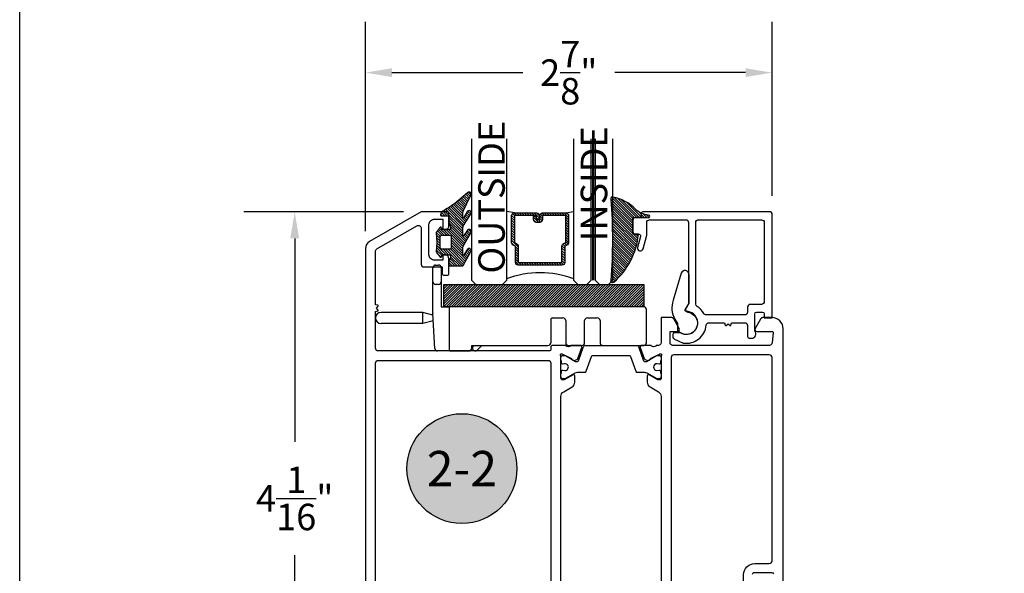
# Model space of a CAD drawing. Units: inches. Extents: x 0 to 108, y 0 to 43.
# Drawn here: x 0 to 7, y 4 to 8 of the extents above; entities that cross this region are included whole.
import ezdxf
from ezdxf.enums import TextEntityAlignment as Align

# ---------------------------------------------------------------- set-up
doc = ezdxf.new("R2010")
doc.units = ezdxf.units.IN
doc.header["$MEASUREMENT"] = 0
doc.linetypes.add('HIDDEN2', pattern=[0.1875, 0.125, -0.0625])
for name, color, linetype in [('Arcadia-Dim', 4, 'Continuous'), ('Arcadia-Hidden', 1, 'HIDDEN2'), ('Arcadia-Profile', 5, 'Continuous'), ('Arcadia-Shade', 8, 'Continuous'), ('Arcadia-Text', 3, 'Continuous')]:
    doc.layers.add(name, color=color, linetype=linetype)
doc.layers.add('Arcadia-Mview', color=6, linetype='Continuous', plot=False)
doc.styles.get("Standard").update_dxf_attribs({"font": 'ARIALN.TTF'})
doc.dimstyles.get("Standard").update_dxf_attribs({"dimtxt": 0.09375, "dimasz": 0.09375, "dimexe": 0.18, "dimexo": 0.0625, "dimgap": 0.09, "dimtad": 0, "dimtih": 1, "dimtoh": 1, "dimdec": 4, "dimzin": 0, "dimdsep": 46, "dimlunit": 4, "dimtxsty": 'Standard', "dimcen": 0.09, "dimadec": 0, "dimazin": 0, "dimtfac": 1, "dimtdec": 4, "dimtofl": 0, "dimtmove": 0, "dimatfit": 3, "dimfxl": 1, "dimtolj": 1, "dimtzin": 0, "dimarcsym": 0})

# ---------------------------------------------------------------- blocks, each defined once
blk = doc.blocks.new('ADA_Glass Plastic Base')
at = {"layer": 'Arcadia-Profile'}
for p, q in [((0.4058133460188458, 0.2562402672697921), (0.4058133460188458, 0.3542402672713774)), ((0.4254133460204344, 0.3738402672713779), (0.4450133460204313, 0.3738402672697916)), ((0.4646133460188651, 0.3542402672697911), (0.4646133460188651, 0.2562402672697921)), ((0.4058133460188458, 0.0326683682228026), (0.4058133460188458, 0.2562402672699022)), ((0.4450133460188681, 0.2366402672697827), (0.4254133460188712, 0.2366402672697827)), ((0.4646133460188651, 0.2562402672699022), (0.4646133460188651, 0.0788407520664816)), ((0.4646133460188651, 0.0788407520664727), (0.523413346018856, 0.0788407520664727)), ((1.89541334601887, 0.0788482216004418), (0.4842133460188621, 0.0788482216004418)), ((1.89541334601887, 0.0788482216004418), (0.523413346018856, 0.0788407520662773)), ((0.523413346018856, -0.2337606299962136), (0.523413346018856, 0.0788407520662773)), ((0.3345315995288729, 0.0392015417879783), (0.0391997953552164, 0.0391999999994646)), ((0.3345320088183996, -0.0391984582109526), (0.3345315995288729, 0.0392015417879783)), ((0.4065425865543375, 0.0199066588942358), (0.3345315995288729, 0.0392015417879783)), ((0.4058133460188458, 0.0326683682228026), (0.4058372825229526, 0.0322494794024149)), ((0.4199817560152042, -0.2152788058940924), (0.4058372825229526, 0.0322494794024149)), ((0.4076801023223879, -0.0195980763391486), (0.4076799999999992, 1.9236608484e-06)), ((1.250422133605894, 9.367303187700002e-05), (1.324902133608048, 9.367303187700002e-05)), ((1.497382133608056, 9.36730318859e-05), (1.567942133608056, 9.36730318859e-05)), ((1.915013346018866, -0.1759592479337186), (1.915013346018866, 0.0592482216004413)), ((0.3345320088183996, -0.0391984582109561), (0.0392002046447715, -0.0391999999994646)), ((0.4076801023223879, -0.0195980763391486), (0.3345320088183996, -0.0391984582109561)), ((1.238662133605913, -0.0116663269681219), (1.238662133605913, -0.1759592479337222)), ((1.344502133608045, -0.0195063269681235), (1.344502133608045, -0.1759592479337222)), ((1.477782133608059, -0.1759592479337186), (1.477782133608059, -0.0195063269681146)), ((1.587542133608053, -0.0195063269681146), (1.587542133608053, -0.1759592479337186)), ((0.6802133460188601, -0.195559247933728), (1.219062133605916, -0.1955592479337227)), ((0.6802133460188601, -0.2141606299962149), (0.6802133460188601, -0.195559247933728)), ((0.6919722511781004, -0.2003010413466555), (0.696714044591431, -0.195559247933339)), ((0.7521512162364559, -0.195559247933339), (0.7196908370006271, -0.2280196271691679)), ((1.364102133608042, -0.1955592479337227), (1.458182133608062, -0.1955592479337174)), ((1.60714213360805, -0.1955592479337174), (1.89541334601887, -0.1955592479337174)), ((0.523413346018856, -0.2337606299958583), (0.4395498341696964, -0.2337606299958583)), ((0.523413346018856, -0.2337606299962136), (0.6606133460188631, -0.2337606299962136))]:
    blk.add_line(p, q, dxfattribs=at)
blk.add_lwpolyline([(0.4842133460188621, 0.0788482216004418), (0.4842133460188621, 0.2356482215981153), (1.89541334601887, 0.2356482215981153), (1.89541334601887, 0.0788482216004418)], close=True, dxfattribs=at)
for centre, radius, start, end in [((0.4254133460188712, 0.3542402672713774), 0.0196, 89.99999999534754, 180), ((0.4450133460188681, 0.3542402672697911), 0.0196, 0, 89.99999999534754), ((0.4254133460188712, 0.2562402672697921), 0.0196000000000058, 180, 270), ((0.4450133460188681, 0.2562402672697921), 0.0196000000000058, 270, 0), ((1.89541334601887, 0.0592482216004413), 0.0195999999999999, 0, 90), ((0.0391999999999939, 0), 0.0392, 90.00029911429672, 270.0002991142967), ((1.250422133605894, -0.0116663269681219), 0.0117599999999998, 89.99999999995765, 180), ((1.324902133608048, -0.0195063269681235), 0.0195999999999999, 0, 90), ((1.497382133608056, -0.0195063269681146), 0.0195999999999999, 90, 180), ((1.567942133608056, -0.0195063269681146), 0.0196, 0, 90), ((0.7058315440893637, -0.2141603342579135), 0.0196000000000001, 135.0000000000165, 315.0000000000167), ((1.219062133605916, -0.1759592479337222), 0.0195999999999999, 270, 0), ((1.364102133608042, -0.1759592479337222), 0.0195999999999999, 180, 270), ((1.458182133608062, -0.1759592479337186), 0.0195999999999999, 270, 0), ((1.60714213360805, -0.1759592479337186), 0.0195999999999999, 180, 270), ((1.89541334601887, -0.1759592479337186), 0.0195999999999999, 270, 0), ((0.4395498341696964, -0.2141606299958578), 0.0195999999999979, 183.2704879339646, 270), ((0.6606133460188631, -0.2141606299962149), 0.0196, 270, 0)]:
    blk.add_arc(centre, radius, start, end, dxfattribs=at)
blk = doc.blocks.new('*D20')
at = {"layer": 'Arcadia-Dim', "color": 0, "lineweight": -2, "transparency": 16777216}
for p, q in [((2.71329665266164, 6.727525376415215), (1.584339986081317, 6.727525376415216)), ((1.944339986081317, 6.540025376415216), (1.944339986081317, 5.100672234507377)), ((1.944339986081316, 2.85908682793378), (1.944339986081317, 4.29843996984162)), ((2.496544318744256, 2.67158682793378), (1.584339986081316, 2.67158682793378))]:
    blk.add_line(p, q, dxfattribs=at)
at = {"layer": 'Arcadia-Dim', "color": 0, "transparency": 16777216}
for points in [[(1.913089986081317, 6.540025376415216), (1.975589986081317, 6.540025376415216), (1.944339986081317, 6.727525376415216)], [(1.913089986081316, 2.85908682793378), (1.975589986081316, 2.85908682793378), (1.944339986081316, 2.67158682793378)]]:
    blk.add_solid(points, dxfattribs=at)
at = {"layer": 'Defpoints', "color": 0, "transparency": 16777216}
for p in [(1.944339986081317, 6.727525376415216), (2.83829665266164, 6.727525376415215), (2.621544318744256, 2.67158682793378)]:
    blk.add_point(p, dxfattribs=at)
at = {"layer": 'Arcadia-Dim', "color": 0, "lineweight": -3, "transparency": 16777216, "insert": (1.944339986081316, 4.699556102174498), "char_height": 0.1875, "attachment_point": 5}
blk.add_mtext('\\A1;4{\\H1.000000x;\\S1/16;}"', dxfattribs=at)
blk = doc.blocks.new('*D21')
at = {"layer": 'Arcadia-Dim', "color": 0, "lineweight": -2, "transparency": 16777216}
for p, q in [((2.444338669694886, 6.590970596382149), (2.444338669694886, 8.072684382463876)), ((5.318946865298443, 6.840735398758184), (5.318946865298443, 8.072684382463876)), ((2.631838669694886, 7.712684382463877), (3.555965755218356, 7.712684382463877)), ((5.131446865298443, 7.712684382463877), (4.207319779774973, 7.712684382463877))]:
    blk.add_line(p, q, dxfattribs=at)
at = {"layer": 'Arcadia-Dim', "color": 0, "transparency": 16777216}
for points in [[(2.631838669694886, 7.743934382463877), (2.631838669694886, 7.681434382463877), (2.444338669694886, 7.712684382463877)], [(5.131446865298443, 7.743934382463877), (5.131446865298443, 7.681434382463877), (5.318946865298443, 7.712684382463877)]]:
    blk.add_solid(points, dxfattribs=at)
at = {"layer": 'Defpoints', "color": 0, "transparency": 16777216}
for p in [(5.318946865298443, 7.712684382463877), (5.318946865298443, 6.715735398758184), (2.444338669694886, 6.465970596382149)]:
    blk.add_point(p, dxfattribs=at)
at = {"layer": 'Arcadia-Dim', "color": 0, "lineweight": -3, "transparency": 16777216, "insert": (3.881642767496665, 7.712684382463877), "char_height": 0.1875, "attachment_point": 5}
blk.add_mtext('\\A1;2{\\H1.000000x;\\S7/8;}"', dxfattribs=at)
blk = doc.blocks.new('Keynote')
at = {"layer": 'Arcadia-Shade', "lineweight": -3}
h = blk.add_hatch(color=256, dxfattribs=at)
h.dxf.hatch_style = 1
edge = h.paths.add_edge_path()
edge.add_arc((0, 0), 0.09720000000000002, 0, 360)
at = {"layer": 'Defpoints', "lineweight": -3}
blk.add_circle((0, 0), 0.09720000000000002, dxfattribs=at)
at = {"layer": 'Arcadia-Text'}
blk.add_attdef('KEYNOTE_BUBBLE', text='', height=0.0625, dxfattribs=at).set_placement((0, 0), align=Align.MIDDLE_CENTER)
blk = doc.blocks.new('bk1')
at = {"layer": 'Arcadia-Shade'}
h = blk.add_hatch(dxfattribs=at)
h.set_pattern_fill('ANSI31', color=256, scale=0.1, style=0)
h.set_pattern_definition([(45, (-3.084229204959328, -17.73838797465977), (-0.008838834764831844, 0.008838834764831846), [])])
edge = h.paths.add_edge_path()
edge.add_arc((0.04528905896143148, -0.0078760401161318), 0.007876040127764793, 36.79257035476502, 90.003114077286, ccw=False)
edge.add_line((0.05159626310040721, -0.003158924043418665), (0.1039064620445629, -0.09634132964492892))
edge.add_arc((0.0926396672714092, -0.1073521153283486), 0.01575366832920392, -135.65762008703751, 44.34159839586499, ccw=False)
edge.add_line((0.08137302268693247, -0.1183630546903487), (0.05575277419274016, -0.0765470468594458))
edge.add_arc((0.05317189758013204, -0.07952181107384332), 0.003938292297527908, 49.05540922337399, 180.0038949324415)
edge.add_line((0.04923360529170395, -0.0795220787965718), (0.04923360529170395, -0.1310576452690384))
edge.add_arc((0.06893120228654899, -0.1310557386121737), 0.01969759708712382, 180.0055460263002, 218.0301004030916)
edge.add_line((0.0534156570637947, -0.143190943078821), (0.1030597150600556, -0.2294434265729706))
edge.add_arc((0.0926398368873633, -0.2412587520402621), 0.01575359568580389, -131.4098311442399, 48.59108558456529, ccw=False)
edge.add_line((0.08221976967155342, -0.2530739107886575), (0.05557999907586009, -0.2136397913031942))
edge.add_arc((0.05317207989163131, -0.2167564413347945), 0.003938474605383531, 52.31037899084509, 180.0030159024869)
edge.add_line((0.04923360529170395, -0.2167566486459691), (0.04923360529170395, -0.2722843647491118))
edge.add_arc((0.06892909253500634, -0.2722830296099544), 0.01969548728855632, 180.0038840287483, 220.9011710102471)
edge.add_line((0.05404245370090166, -0.2851787732394087), (0.1027219778717949, -0.3631915514625916))
edge.add_arc((0.09257525401708343, -0.3752427417068879), 0.01575395795627225, -129.48585211088562, 49.90367392772549, ccw=False)
edge.add_line((0.08255750646588922, -0.3874013569770796), (0.05591142651491054, -0.3412308231528414))
edge.add_arc((0.05317189652189494, -0.3440601540461553), 0.003938291239420054, 45.92384542960382, 180.0039224947124)
edge.add_line((0.04923360529170395, -0.3440604236633362), (0.04923360529170395, -0.378691103377264))
edge.add_arc((0.06893024730649933, -0.37868964282701), 0.01969664206894691, 180.0042486107584, 220.5435320741798)
edge.add_line((0.05396252653628153, -0.3914929644170115), (0.1033604936835104, -0.4945079082605162))
edge.add_arc((0.09255636870759588, -0.5059730933045239), 0.01575371653256839, -133.30127593981888, 46.70031457998198, ccw=False)
edge.add_line((0.08175192546451626, -0.5174379784236862), (-0.01099749137625849, -0.4395492975779689))
edge.add_arc((-0.5355349499666301, -1.162460718455338), 0.8931631810029912, 54.03572818524919, 60.38505166391951)
edge.add_arc((-0.08073177967157613, -0.3618953283146459), 0.0275715756076522, 180.0030420730256, 240.8503998616742, ccw=False)
edge.add_line((-0.1083033552403663, -0.3618967922051297), (-0.1083033552403663, -0.3583965249524681))
edge.add_arc((-0.1043654420008163, -0.3583960744365493), 0.003937913265320583, 89.99343936071699, 180.0065549084174, ccw=False)
edge.add_line((-0.1043649910910176, -0.3544581611970443), (-0.05710402305334128, -0.3544581611970443))
edge.add_arc((-0.05710387303130119, -0.346581283206525), 0.007876877991947988, 269.9989087516983, 359.9989082874732)
edge.add_line((-0.04922699504078309, -0.3465814332923856), (-0.04922699504078309, -0.3008363764727164))
edge.add_arc((-0.02953399301067082, -0.3008364469033716), 0.01969300203023822, 149.0375371201888, 179.9997950856205, ccw=False)
edge.add_line((-0.04642083169784428, -0.2907048622239472), (-0.03881483460446589, -0.278028300174924))
edge.add_arc((-0.04725439144859965, -0.2729638691948758), 0.009842488551023933, 329.0327648858695, 360.00771869751)
edge.add_line((-0.03741190298688934, -0.272962543247445), (-0.03741190298688934, -0.2658436208978401))
edge.add_arc((-0.04725736204039759, -0.2658430199180655), 0.009845459071850545, 359.9965025902372, 450.0034974097628)
edge.add_line((-0.04725796302017216, -0.2559975608645573), (-0.06104238720268995, -0.2559975608645573))
edge.add_line((-0.06104238720268995, -0.2559975608645573), (-0.1004266273355938, -0.2559975608645573))
edge.add_line((-0.1004266273355938, -0.2559975608645573), (-0.1004266273355938, -0.2658436208978401))
edge.add_arc((-0.1083033362540903, -0.2658434829615477), 0.007876708919704234, 240.0022864525533, 359.9989966409224, ccw=False)
edge.add_line((-0.1122414184939657, -0.2726650701432618), (-0.1398108674686114, -0.2362838062472292))
edge.add_line((-0.1398108674686114, -0.2362838062472292), (-0.1358725033193764, -0.1671768925108381))
edge.add_line((-0.1358725033193764, -0.1671768925108381), (-0.1398108674686114, -0.09806997877433332))
edge.add_line((-0.1398108674686114, -0.09806997877433332), (-0.1122414184939657, -0.06168811387487949))
edge.add_arc((-0.1083029459858285, -0.06850902510964585), 0.007876318668636672, -0.0039165890725030295, 120.00263063095511, ccw=False)
edge.add_line((-0.1004266273355938, -0.06850956351411241), (-0.1004266273355938, -0.07876848026603511))
edge.add_line((-0.1004266273355938, -0.07876848026603511), (-0.04725796302017216, -0.07876848026603511))
edge.add_arc((-0.0472578127968404, -0.06892257045608405), 0.009845909811097077, 269.999125813352, 360.0008741866479)
edge.add_line((-0.03741190298688934, -0.0689224202327523), (-0.03741190298688934, -0.06180349748933622))
edge.add_arc((-0.04725220652430141, -0.06180156643995838), 0.009840303726885475, 359.988756345011, 390.9707600716095)
edge.add_line((-0.03881483460446589, -0.05673774056185721), (-0.04642083169784428, -0.04406147901465829))
edge.add_arc((-0.02953152905453003, -0.03392921188406931), 0.019695466000658, 180.0021913423099, 210.9604775973385, ccw=False)
edge.add_line((-0.04922699504078309, -0.03392996515958657), (-0.04922699504078309, -0.003938363755423779))
edge.add_arc((-0.04528908180128993, -0.003937913239448095), 0.003937913265263746, 89.99343936154412, 180.0065549092444, ccw=False)
edge.add_line((-0.04528863089154811, 0), (0.04528863089154811, 0))
edge = h.paths.add_edge_path(flags=16)
edge.add_arc((-0.1004260261672944, -0.2047973273822521), 0.01181599336458055, 180.0043703834808, 269.9970849335064)
edge.add_line((-0.1004266273355938, -0.2166133207315397), (-0.04528863089154811, -0.2166133207315397))
edge.add_arc((-0.04528818036598298, -0.2047986795970073), 0.01181464114312233, 269.9978151504445, 360.0021867592928)
edge.add_line((-0.03347353923146557, -0.204798228677646), (-0.03347353923146557, -0.1299681125608458))
edge.add_arc((-0.04528802991035986, -0.1299672110970531), 0.01181449071328583, 359.9956282439918, 450.002914529835)
edge.add_line((-0.04528863089154811, -0.1181527203990527), (-0.1004266273355938, -0.1181527203990527))
edge.add_arc((-0.100426176666196, -0.1299685632303574), 0.01181584283989926, 90.00218532480584, 179.9978146746428)
edge.add_line((-0.1122420194975007, -0.1299681125608458), (-0.1122420194975007, -0.204798228677646))
at = {"layer": 'Arcadia-Profile'}
for points in [[(0.04528863089154811, 0, -0.23643856), (0.05159626310040721, -0.003158924043418665), (0.1039064620445629, -0.09634132964492892, -0.99999318), (0.08137302268693247, -0.1183630546903487), (0.05575277419274016, -0.0765470468594458, 0.64290389), (0.04923360529170395, -0.0795220787965718), (0.04923360529170395, -0.1310576452690384, 0.16745275), (0.0534156570637947, -0.143190943078821), (0.1030597150600556, -0.2294434265729706, -1.000008), (0.08221976967155342, -0.2530739107886575), (0.05557999907586009, -0.2136397913031942, 0.62300613), (0.04923360529170395, -0.2167566486459691), (0.04923360529170395, -0.2722843647491118, 0.18036667), (0.05404245370090166, -0.2851787732394087), (0.1027219778717949, -0.3631915514625916, -0.99468675), (0.08255750646588922, -0.3874013569770796), (0.05591142651491054, -0.3412308231528414, 0.66238815), (0.04923360529170395, -0.3440604236633362), (0.04923360529170395, -0.378691103377264, 0.17875422), (0.05396252653628153, -0.3914929644170115), (0.1033604936835104, -0.4945079082605162, -1.00001388), (0.08175192546451626, -0.5174379784236862), (-0.01099749137625849, -0.4395492975779689, 0.02771124), (-0.09416166283102712, -0.3859749881920607, -0.27191589), (-0.1083033552403663, -0.3618967922051297), (-0.1083033552403663, -0.3583965249524681, -0.41428061), (-0.1043649910910176, -0.3544581611970443), (-0.05710402305334128, -0.3544581611970443, 0.41421356), (-0.04922699504078309, -0.3465814332923856), (-0.04922699504078309, -0.3008363764727164, -0.1359263), (-0.04642083169784428, -0.2907048622239472), (-0.03881483460446589, -0.278028300174924, 0.13598272), (-0.03741190298688934, -0.272962543247445), (-0.03741190298688934, -0.2658436208978401, 0.41424932), (-0.04725796302017216, -0.2559975608645573), (-0.06104238720268995, -0.2559975608645573), (-0.1004266273355938, -0.2559975608645573), (-0.1004266273355938, -0.2658436208978401, -0.57733113), (-0.1122414184939657, -0.2726650701432618), (-0.1398108674686114, -0.2362838062472292), (-0.1358725033193764, -0.1671768925108381), (-0.1398108674686114, -0.09806997877433332), (-0.1122414184939657, -0.06168811387487949, -0.57738836), (-0.1004266273355938, -0.06850956351411241), (-0.1004266273355938, -0.07876848026603511), (-0.04725796302017216, -0.07876848026603511, 0.4142225), (-0.03741190298688934, -0.0689224202327523), (-0.03741190298688934, -0.06180349748933622, 0.13601405), (-0.03881483460446589, -0.05673774056185721), (-0.04642083169784428, -0.04406147901465829, -0.13590865), (-0.04922699504078309, -0.03392996515958657), (-0.04922699504078309, -0.003938363755423779, -0.41428061), (-0.04528863089154811, 0), (0.04528863089154811, 0)], [(-0.1122420194975007, -0.204798228677646, 0.41417632), (-0.1004266273355938, -0.2166133207315397), (-0.04528863089154811, -0.2166133207315397, 0.41423591), (-0.03347353923146557, -0.204798228677646), (-0.03347353923146557, -0.1299681125608458, 0.41425081), (-0.04528863089154811, -0.1181527203990527), (-0.1004266273355938, -0.1181527203990527, 0.41419122), (-0.1122420194975007, -0.1299681125608458), (-0.1122420194975007, -0.204798228677646)]]:
    blk.add_lwpolyline(points, format="xyb", dxfattribs=at)
blk = doc.blocks.new('bk2')
at = {"layer": 'Arcadia-Shade'}
h = blk.add_hatch(dxfattribs=at)
h.set_pattern_fill('ANSI31', color=256, scale=0.1, style=0)
h.set_pattern_definition([(45, (-0.4911508890952068, 0.1086505611763011), (-0.008838834764831844, 0.008838834764831846), [])])
edge = h.paths.add_edge_path()
edge.add_line((0.0787381473643336, -0.05905359182283121), (0.09842307848850851, -0.05905359182283121))
edge.add_line((0.09842307848850851, -0.05905359182283121), (0.1139243196903408, -0.05727543897172893))
edge.add_arc((0.1100096264547512, -0.06677861216137082), 0.01027789491097759, -86.33271532711387, 67.61150431710661, ccw=False)
edge.add_arc((0.1211234149503093, -0.2229346386083476), 0.1462733949634363, 94.09929891832716, 134.4846178150608)
edge.add_arc((-0.1958174005382334, 0.08958165016524072), 0.2988589573299815, 280.4899764824865, 315.8520788058135, ccw=False)
edge.add_arc((-0.1454516002945376, -0.1938965966195183), 0.01114590802174901, 162.9350978033882, 291.2820438606224, ccw=False)
edge.add_arc((-3.591210818203889, 0.09735011526123706), 3.447153872391924, 355.2079146260878, 364.7921451387287)
edge.add_arc((-0.1455701202174579, 0.389237685990818), 0.0112383667704525, 74.54712736020389, 200.3495045522186, ccw=False)
edge.add_line((-0.1425757060185332, 0.4000697851074477), (-0.1341886525663084, 0.3975058812449248))
edge.add_arc((-0.4699740680080435, 0.0115892085572851), 0.5115501182500864, 5.323903412290292, 48.973527531807974, ccw=False)
edge.add_line((0.0393692614735528, 0.05905389221028656), (0, 0.05905389221028656))
edge.add_line((0, 0.05905389221028656), (0, -0.05905389221028656))
edge.add_line((0, -0.05905389221028656), (0.04429041915773269, -0.05905389221028656))
edge.add_line((0.04429041915773269, -0.05905389221028656), (0.0787381473643336, -0.05905359182283121))
at = {"layer": 'Arcadia-Profile'}
blk.add_lwpolyline([(0.0787381473643336, -0.05905359182283121), (0.09842307848850851, -0.05905359182283121), (0.1139243196903408, -0.05727543897172893, -0.7950386100000493), (0.1106670262848866, -0.07703546105683756, 0.1780610400000013), (0.0186270503288597, -0.1185775530151005, -0.1555325143321136), (-0.1414060901411176, -0.2042824096944713), (-0.1414060901411176, -0.2042824096944713, -0.6269762799999632), (-0.1561067869378121, -0.1906257766571429, 0.04184348999999993), (-0.1561070873252673, 0.3853295903118266, -0.6116153099999909), (-0.1425757060185332, 0.4000697851074477), (-0.1341886525663084, 0.3975058812449248, -0.1927942122098884), (0.0393692614735528, 0.05905389221028656), (0, 0.05905389221028656), (0, -0.05905389221028656), (0.04429041915773269, -0.05905389221028656)], format="xyb", close=True, dxfattribs=at)
blk = doc.blocks.new('*U155')
at = {"layer": 'Arcadia-Profile', "lineweight": -3}
h = blk.add_hatch(dxfattribs=at)
h.set_pattern_fill('ANSI31', color=256, scale=0.1, angle=270, style=0)
h.set_pattern_definition([(315, (-10.78198459683648, 12.97206801662648), (0.008838834764831847, 0.008838834764831842), [])])
edge = h.paths.add_edge_path()
edge.add_line((0.4401055602783686, -0.01703482333616035), (0.4401055602783686, -0.04101656066993042))
edge.add_arc((0.4597905602784348, -0.04101656066990234), 0.01968500000006623, 180.0000000000817, 270.0000000000837)
edge.add_line((0.4597905602784635, -0.06070156066996857), (0.4847670993581801, -0.06070156066996857))
edge.add_line((0.4847670993581801, -0.06070156066996857), (0.4847670993581801, -0.04101656066993042))
edge.add_line((0.4847670993581801, -0.04101656066993042), (0.4597905602784635, -0.04101656066993042))
edge.add_line((0.4597905602784635, -0.04101656066993042), (0.4597905602784635, -0.01703482333616035))
edge.add_line((0.4597905602784635, -0.01703482333616035), (0.4878719006697452, -0.01703482333616035))
edge.add_arc((0.487871900669802, 0.00265017666387779), 0.01968500000003814, 269.9999999998346, 359.9999999998346)
edge.add_line((0.5075569006698402, 0.002650176663820947), (0.5075569006698402, 0.1676088704928991))
edge.add_arc((0.4878719006697736, 0.1676088704928707), 0.01968500000006657, 8.272512049295473e-11, 90.00000000008272)
edge.add_line((0.4878719006697452, 0.1872938704929372), (0.2973814112152127, 0.1872938704929372))
edge.add_arc((0.2973814112152429, 0.167608870492969), 0.01968499999996826, 90.00000000008805, 155.4529343160534)
edge.add_line((0.2794755353408505, 0.1757868185344766), (0.2721936913334844, 0.1598429907832331))
edge.add_line((0.2721936913334844, 0.1598429907832331), (0.1572747926375655, 0.1598429907832331))
edge.add_arc((0.1572747926375655, 0.1401579907832518), 0.0196849999999813, 90, 180)
edge.add_line((0.1375897926375842, 0.1401579907832518), (0.137589792637641, -0.1689059907832013))
edge.add_arc((0.1572747926376223, -0.1689059907832013), 0.0196849999999813, 180, 270)
edge.add_line((0.1572747926376223, -0.1885909907831826), (0.2721936913335412, -0.1885909907831826))
edge.add_line((0.2721936913335412, -0.1885909907831826), (0.2794755353409073, -0.2045348185343694))
edge.add_arc((0.2973814112152998, -0.1963568704928617), 0.01968499999996829, 204.5470656839466, 269.9999999999118)
edge.add_line((0.2973814112152695, -0.21604187049283), (0.487871900669802, -0.21604187049283))
edge.add_arc((0.4878719006698017, -0.1963568704928483), 0.01968499999998163, 270.000000000001, 359.9999999999991)
edge.add_line((0.5075569006697833, -0.1963568704928487), (0.5075569006698402, -0.03869533475400955))
edge.add_arc((0.4878719006697736, -0.03869533475403797), 0.01968500000006657, 8.272512049295473e-11, 90.00000000008272)
edge.add_line((0.4878719006697452, -0.0190103347539714), (0.4637063736086589, -0.0190103347539714))
edge.add_line((0.4637063736086589, -0.0190103347539714), (0.4637063736086589, -0.03869533475400955))
edge.add_line((0.4637063736086589, -0.03869533475400955), (0.4878719006697452, -0.03869533475400955))
edge.add_line((0.4878719006697452, -0.03869533475400955), (0.487871900669802, -0.1963568704928487))
edge.add_line((0.487871900669802, -0.1963568704928487), (0.2973814112152695, -0.1963568704928487))
edge.add_line((0.2973814112152695, -0.1963568704928487), (0.2900995672079034, -0.1804130427416619))
edge.add_arc((0.2721936913335093, -0.1885909907831721), 0.01968499999997072, 24.54706568395124, 89.99999999990726)
edge.add_line((0.2721936913335412, -0.1689059907832013), (0.1572747926376223, -0.1689059907832013))
edge.add_line((0.1572747926376223, -0.1689059907832013), (0.1572747926375655, 0.1401579907832518))
edge.add_line((0.1572747926375655, 0.1401579907832518), (0.2721936913334844, 0.1401579907832518))
edge.add_arc((0.2721936913334537, 0.1598429907832206), 0.01968499999996881, 270.0000000000891, 335.4529343160523)
edge.add_line((0.2900995672078466, 0.1516650427417123), (0.2973814112152127, 0.1676088704928991))
edge.add_line((0.2973814112152127, 0.1676088704928991), (0.4878719006697452, 0.1676088704928991))
edge.add_line((0.4878719006697452, 0.1676088704928991), (0.4878719006697452, 0.002650176663820947))
edge.add_line((0.4878719006697452, 0.002650176663820947), (0.4597905602784635, 0.002650176663820947))
edge.add_arc((0.4597905602784067, -0.01703482333621721), 0.01968500000003816, 89.99999999983456, 179.9999999998345)
at = {"layer": 'Arcadia-Hidden', "const_width": 0.015625}
blk.add_lwpolyline([(0.03125, 0.3606249954928704), (1.03125, 0.3606249954928686)], dxfattribs=at)
at = {"layer": 'Arcadia-Profile'}
for p, q in [((0.5075569006698402, 0.1676083704929003), (0.5169320521637815, 0.2212499954929119)), ((0.2815154023858213, -0.2080088655504535), (0.2857294161576647, -0.2122228793222969)), ((0.507556900669897, -0.1963568704928487), (0.5169320521638383, -0.2499984954928602))]:
    blk.add_line(p, q, dxfattribs=at)
for points in [[(1.03125, 0.3749999954929142), (0.03125, 0.3749999954929142), (0, 0.4062499954929142), (5.684341886080801e-14, 0.4687499954929142), (0.03125000000005684, 0.4999999954929142), (1.03125, 0.4999999954929142)], [(1.03125, 0.2212499954928551), (0.03124999999994316, 0.2212499954928551), (-5.684341886080801e-14, 0.2524999954928551), (0, 0.3149999954928551), (0.03125, 0.3462499954928551), (1.03125, 0.3462499954928551)], [(1.03125, -0.4999999954929133), (0.03125, -0.4999999954929133), (0, -0.4687499954929133), (0, -0.2812499954929133), (0.03125, -0.2499999954929133), (1.03125, -0.2499999954929133)]]:
    blk.add_lwpolyline(points, dxfattribs=at)
blk.add_lwpolyline([(0.4401055602783686, -0.01703482333616035), (0.4401055602783686, -0.04101656066993042, 0.4142135623731049), (0.4597905602784635, -0.06070156066996857), (0.4847670993581801, -0.06070156066996857), (0.4847670993581801, -0.04101656066993042), (0.4597905602784635, -0.04101656066993042), (0.4597905602784635, -0.01703482333616035), (0.4878719006697452, -0.01703482333616035, 0.414213562373095), (0.5075569006698402, 0.002650176663820947), (0.5075569006698402, 0.1676088704928991, 0.414213562373095), (0.4878719006697452, 0.1872938704929372), (0.2973814112152127, 0.1872938704929372, 0.2936188569408289), (0.2794755353408505, 0.1757868185344766), (0.2721936913334844, 0.1598429907832331), (0.1572747926375655, 0.1598429907832331, 0.414213562373095), (0.1375897926375842, 0.1401579907832518), (0.137589792637641, -0.1689059907832013, 0.414213562373095), (0.1572747926376223, -0.1885909907831826), (0.2721936913335412, -0.1885909907831826), (0.2794755353409073, -0.2045348185343694, 0.2936188569408282), (0.2973814112152695, -0.21604187049283), (0.487871900669802, -0.21604187049283, 0.4142135623730852), (0.5075569006697833, -0.1963568704928487), (0.5075569006698402, -0.03869533475400955, 0.414213562373095), (0.4878719006697452, -0.0190103347539714), (0.4637063736086589, -0.0190103347539714), (0.4637063736086589, -0.03869533475400955), (0.4878719006697452, -0.03869533475400955), (0.487871900669802, -0.1963568704928487), (0.2973814112152695, -0.1963568704928487), (0.2900995672079034, -0.1804130427416619, 0.2936188569407848), (0.2721936913335412, -0.1689059907832013), (0.1572747926376223, -0.1689059907832013), (0.1572747926375655, 0.1401579907832518), (0.2721936913334844, 0.1401579907832518, 0.293618856940819), (0.2900995672078466, 0.1516650427417123), (0.2973814112152127, 0.1676088704928991), (0.4878719006697452, 0.1676088704928991), (0.4878719006697452, 0.002650176663820947), (0.4597905602784635, 0.002650176663820947, 0.4142135623730945)], format="xyb", close=True, dxfattribs=at)
blk.add_arc((-0.5710439123203983, -0.01437425000000703), 0.657511968691248, 339.0006506268715, 20.99934937314054, dxfattribs=at)

msp = doc.modelspace()

# ---------------------------------------------------------------- hatches: boundary and pattern name
at = {"layer": 'Arcadia-Shade', "lineweight": -3}
h = msp.add_hatch(dxfattribs=at)
h.set_pattern_fill('ANSI31', color=256, scale=0.1, style=0)
h.set_pattern_definition([(45, (-98.62624570713385, -540.6736271468147), (-0.008838834764831844, 0.008838834764831846), [])])
h.paths.add_polyline_path([(2.999604409120323, 6.212684382463877), (4.411299032729701, 6.212684382463877), (4.411299032729701, 6.055829424287381), (2.999604409120323, 6.055829424287381)])

# ---------------------------------------------------------------- linework, layer by layer
at = {"layer": 'Arcadia-Mview', "lineweight": -3}
msp.add_lwpolyline([(0, 37.31832558586399), (32, 37.31832558586399), (32, 0), (0, 0)], close=True, dxfattribs=at)
at = {"layer": 'Arcadia-Profile', "lineweight": -3}
for points in [[(3.826039942394956, 4.095282984455267), (3.8260414165848, 5.420118403994266, -0.2679500226872565), (3.845730889756098, 5.454221362007402), (3.904798613942077, 5.488323796558475, 0.2679503216574185), (3.924488186326514, 5.52242697035048), (3.924488186327139, 5.567897624567436, 0.5773502546898335), (3.912674385688817, 5.574718325888981), (3.849668767508135, 5.538342018927224), (3.837855092088247, 5.538342018924951, -0.4142135624281271), (3.826041567011472, 5.550155543999509), (3.8260415670117, 5.708345921108062, -1.027209489996341), (3.83627434737916, 5.721536119796284), (3.838033175633015, 5.720978810995931), (3.90221302353568, 5.689629499874869, -0.1636231676983889), (3.905682203471358, 5.683727552690257, 0.1565051858061771), (3.909185680534264, 5.678837320710741, 0.1940090674481181), (3.921824969931023, 5.675537391544609), (3.942579536311584, 5.685439136468077, 0.1717945967018527), (3.946263348237878, 5.689188759709296), (3.974704808194744, 5.767707485383781, 0.4771650072360342), (3.963780397068419, 5.782470235803558), (3.901600208787258, 5.782510088648237, 0.2874063500043508), (3.894660884668596, 5.777841160388803, -0.3573795300086529), (3.863836210177496, 5.778055070975498, 0.2853163714488899), (3.856806075773122, 5.782489771639135), (3.766971700352698, 5.782489771639135, 0.4142135623733005), (3.755158069979686, 5.770676141266122), (3.755158069979686, 5.754924634102181, -0.4142135623731626), (3.743344439606787, 5.743111003729169), (2.534910730961698, 5.743111003729169, -0.414213562373095), (2.515221347006715, 5.762800387684152), (2.515221347006715, 6.022249834035975), (2.532284693867709, 6.026821944047484, 0.5360442504290869), (2.534168814974052, 6.03241615402716), (2.523339650007003, 6.046390566094502), (2.534168814973995, 6.060364978161843, 0.536044250426554), (2.532284693867652, 6.065959188141406), (2.515221347006715, 6.070531298153028), (2.515221347006715, 6.447521313591793, -0.271498225680652), (2.525064314978906, 6.46483336983114), (2.80859220385797, 6.628528272890108, -0.5773502692706469), (2.838126279794594, 6.6114767662025), (2.838126279794594, 6.357324035770503, 0.4142136174010883), (2.857815667480892, 6.337634651783461), (2.987766489781436, 6.337634676198277), (2.987766489780412, 6.29037982436661, 0.4142135623793241), (2.999580090274364, 6.278566223872431), (3.023207591135062, 6.278566223872431, 0.4142135623757641), (3.035021191629014, 6.29037982436661), (3.035021191628104, 6.394733769443079, 0.4142118218961309), (3.00548729107804, 6.424267845494469), (2.991703475037113, 6.424267927402767), (2.991703475037113, 6.384889159492914), (2.932635561949084, 6.384889159492914, -0.4142148914587266), (2.893256793897692, 6.424268106236823), (2.893257758509648, 6.636841660412088, -0.4150496380952471), (2.932636311492999, 6.676332858026981), (2.991703474900575, 6.676332939934937), (2.991703475037113, 6.601472382997386), (3.005486940071862, 6.601472301090112, 0.4142153028719695), (3.035021191628104, 6.63100637714173), (3.035021191628104, 6.715711625888972, 0.4142135623731977), (3.023207441101974, 6.727525376415215), (2.83829665266164, 6.727525376415215), (2.473872745643448, 6.517125135752295, 0.2679492800260393), (2.444338669694886, 6.465970596382149), (2.444339863903267, 2.809412508874644, 0.4142134667671888)], [(5.397747459141598, 4.1088134031328), (5.397748082066002, 5.900574689958503, 0.4142333113067658), (5.318985263213833, 5.979332253042017), (5.254433125658679, 5.979327922952635, 0.2595410232372846), (5.238000059199678, 5.969493914907403), (5.237590374556405, 5.968784416147415), (5.198450753903714, 5.900992499565305, 0.561710110146245), (5.210698505352568, 5.880890617090941), (5.31912606012331, 5.880890616716457, -0.4401968868356514), (5.326186878252472, 5.873180253918136), (5.319778118330518, 5.80045091939418, -0.3886990152874488), (5.300164733872677, 5.782489826686188), (4.617552553943412, 5.782489826686188, -0.414213562373095), (4.597863169988429, 5.802179210641171), (4.597863169988429, 5.880890466683368), (4.651024544258107, 5.880890466683027, 0.613904486389333), (4.662148695933908, 5.902809687941399), (4.623649168016001, 5.969492630838786, 0.2680702533587293), (4.606588605514773, 5.97933738443875), (4.534858978710915, 5.979304886503215), (4.534858966701663, 5.80217915425898, -0.4147840584961792), (4.515131238277419, 5.782489808976507), (4.504100641309194, 5.782489808976507, 0.2855077576671968), (4.49706467120761, 5.778055070975157, -0.3573795300010618), (4.466239996717022, 5.777841160388689, 0.2874241500076031), (4.45930059738491, 5.782510088648124), (4.397120831090021, 5.782470236025247, 0.4771742640147797), (4.386196186981167, 5.767707171240673), (4.414637533147513, 5.68918875970941, 0.1717938978436205), (4.418321901257215, 5.685438871148236), (4.439075836240804, 5.675537391544609, 0.194019142088145), (4.451715772667839, 5.678837745555953, 0.1564932745989965), (4.455218609853191, 5.683727240533827, -0.1636298424400326), (4.458687857849711, 5.689629499874755), (4.522867705358678, 5.720978810995931), (4.524626534006288, 5.721536119796284, -1.027224090001854), (4.534859314373691, 5.708345921107949), (4.53485931438091, 5.55015505599728, -0.4142135624587939), (4.523046277305454, 5.538342018924155), (4.511232564370331, 5.538342018927111), (4.450043933978847, 5.573669105012996), (4.44818462474943, 5.574742586583866), (4.448226295110132, 5.574718528307031), (4.448268882721706, 5.574693940457919), (4.448184624749544, 5.574742586583753, 0.575292545041201), (4.436412845090487, 5.56789757031494), (4.436412845091965, 5.522426970349912, 0.2679503216523831), (4.456102417476401, 5.488323796558589), (4.515170141662381, 5.454221362007402, -0.2704961494627071), (4.534857839720573, 5.419744461675364), (4.534857689758596, 4.095280018263693, -0.2679502930358761)], [(5.181164930655072, 4.16393163278623, -0.4142135623731981), (5.192978561028028, 4.175745263159129), (5.316554547280404, 4.175745263159129, -0.3750502324355994), (5.328259832961223, 4.165527924758763)]]:
    msp.add_lwpolyline(points, format="xyb", dxfattribs=at)
for points in [[(5.318991206560312, 6.714712805775335, 0.414213562373095), (5.307177576187357, 6.726526436148461), (4.405403791050205, 6.726526436148347, 0.414213562373095), (4.393590160677306, 6.714712805775335), (4.393590160677249, 6.698961298611394, -0.414213562373095), (4.381776530304293, 6.687147668238495), (4.354211392767397, 6.687147668238495, 0.4142135623731774), (4.334522008812357, 6.667458284283512), (4.334522008812414, 6.588700748463694, 0.4142135623730951), (4.35421139276734, 6.569011364508711), (4.378345787222131, 6.569011364508711, -0.493145247826464), (4.389756879654712, 6.554140148146317), (4.368728348475528, 6.475660421383068, 1.000000000000002), (4.406765323251122, 6.465468468084751), (4.432968928587385, 6.563261878831682), (4.432968928587442, 6.651706777119458, -0.4142135623730132), (4.452658312542368, 6.671396161074441), (4.708620303956693, 6.671396161074441, -0.4142135623730955), (4.728309687911562, 6.651706777119571), (4.728309687911619, 6.082052520164908, -0.1316524975873928), (4.725671810646574, 6.072207828187302), (4.710587341368679, 6.046080760993064, 0.5271755502937832), (4.72462271459635, 6.0167790708024, -1.200412434707043), (4.67362302950373, 5.870490845361829, 0.1300017316902175), (4.667782756817175, 5.872035440846517), (4.628787551447815, 5.872035440846517, 0.414213562373095), (4.616973921074802, 5.860221810473504), (4.616973921074859, 5.84512139620746, 0.2914734195860915), (4.628342211808032, 5.827276754207233), (4.685962841182729, 5.800407813461916, 0.07163958287456462), (4.691336475317016, 5.798784935706308, 0.429689114304441), (4.853645469145064, 5.92512048629375, -0.3858742132291165), (4.873240925866909, 5.942888954740866), (4.983758208013498, 5.942888954740866), (4.988330318025064, 5.925825607880043, 0.5360442504289352), (4.993924528004683, 5.923941486773643), (5.005728057296253, 5.933088373617593, -0.3421143942533745), (5.010069822847797, 5.933088373617593), (5.021873352139195, 5.923941486773757, 0.5360442504297883), (5.027467562118929, 5.925825607880043), (5.032039672130438, 5.942888954740866), (5.126035243801809, 5.94288895474098, -0.4142135623730948), (5.145724627756678, 5.923199570785997), (5.145724627756735, 5.844442034966178, 0.4142135623730949), (5.157538258129691, 5.832628404593166), (5.173290060948986, 5.832628404593279, 0.6457563373864017), (5.196917026039657, 5.884969039523085), (5.1969170260396, 6.005894983396857, -0.414213562373095), (5.208730656412556, 6.017708613769756), (5.252047301113564, 6.017708613769869, -0.414213562373095), (5.263860931486462, 6.005894983396857), (5.263860931486462, 5.978329845859903), (5.318991206560369, 5.978329845859903)], [(5.244171547531707, 6.671396161074441, -0.414213562373095), (5.26386093148669, 6.651706777119571), (5.263860931486633, 6.092528272798646, -0.4142135623730948), (5.244171547531707, 6.072838888843663), (5.165414011711889, 6.072838888843663, 0.414213562373095), (5.145724627756906, 6.05314950488868), (5.145724627756906, 6.017708613769756, -0.414213562373095), (5.126035243801923, 5.998019229814773), (4.853498966571451, 5.998019229814773, -0.271710833626194), (4.836311065861295, 6.008104036230876, 0.1243443643781499), (4.788626434856653, 6.05857770094714, -0.2565168909459484), (4.779502086194654, 6.075192509696777), (4.779502086194711, 6.651706777119458, -0.4142135623730951), (4.799191470149637, 6.671396161074441)], [(4.625421188363916, 5.715524999497475, 0.4140981557971282), (4.605739561295465, 5.695835618564516), (4.605739426835143, 3.923791037156676, 0.4142137758820112), (4.6254288235031, 3.904101651562101), (5.0984694129031, 3.90410195699657, 0.4128370014755893), (5.118158566535996, 3.923698771387663), (5.11815831574232, 4.159993672405236, -0.4142138732378967), (5.196915851562082, 4.238751291815007), (5.299301485613043, 4.238751291815007, 0.4142135334639498), (5.318990869568026, 4.258440673826627), (5.318991011442037, 5.695835613538875, 0.4142135920942001), (5.299301627487168, 5.715524999492018)], [(2.80676595087759, 3.884363826525046), (2.806765950868268, 3.470886763449599, -0.4142135623667293), (2.787076566913285, 3.451197379495071), (2.668798539503015, 3.451197379495298, 0.4142135623737107), (2.649109155548146, 3.431507995540201), (2.649109155548203, 3.400005161567051, -0.4142135623736291), (2.629419771593277, 3.380315777612068), (2.534910804727176, 3.380315777612068, -0.4142135435268937), (2.515221420772193, 3.400005160300125), (2.515221275577844, 5.656477768107507, -0.4142135812194195), (2.534910659532713, 5.676167153329416), (3.735468686024703, 5.676167153329416, -0.414213562373095), (3.755158069979686, 5.656477769374433), (3.755158069979743, 3.923742594414207, -0.4142135623796248), (3.735468686024362, 3.904053210459224), (2.826455334832914, 3.904053210479688, 0.414213562373218)]]:
    msp.add_lwpolyline(points, format="xyb", close=True, dxfattribs=at)
at = {"layer": 'Arcadia-Profile'}
msp.add_lwpolyline([(4.619979967169158, 6.10139346534892, 0.2216949999997407), (4.631596703702527, 5.968765775028501), (4.64998658831648, 5.93686897302122), (4.64998658831648, 5.891307738549486, 1.597327294800035), (4.712283590487274, 6.022517791385454, -0.5803311303812749), (4.705393374852335, 6.034332913301355), (4.73268200092734, 6.08158594509031), (4.73268200121656, 6.283120811244672, 0.8391603789304719), (4.676803529263154, 6.292969585861002)], format="xyb", close=True, dxfattribs=at)
msp.add_lwpolyline([(4.047348144861914, 5.707670114890917, 0.31576057), (4.039942842725779, 5.702475591127964), (4.001871292789176, 5.597325596215015, -0.31576057), (3.990763339781822, 5.589533811161246), (3.973287300908098, 5.589533687905615), (3.943534436147431, 5.589533490224213, 0.10142645), (3.924944702317404, 5.585723351461994), (3.85767353804458, 5.547272037413123, -0.13165423), (3.853735571076228, 5.546216905379097), (3.841669604315072, 5.546216905379097, -0.41421356), (3.825918036901541, 5.561968472792515), (3.825918537405684, 5.585595643361117), (3.829856414196726, 5.585595643361117), (3.829856414196726, 5.599376814577127, -0.45302919), (3.838758477704843, 5.607185411608285), (3.853829357912716, 5.605340847900962, 1.1000414), (3.852585248352781, 5.652364924843042), (3.838688020425749, 5.650665876315443, -0.45031481), (3.829856414196726, 5.658483410751742), (3.829856414196726, 5.672228932762906), (3.825918036901541, 5.672228932762906), (3.825918036901541, 5.695856193508817, -0.41421356), (3.841669604315072, 5.711607760528651), (3.853735571076228, 5.711607760528651, -0.13165422), (3.85767353804458, 5.710552628888323), (3.92904564934274, 5.66934649752308, 0.13166587), (3.932983940004689, 5.668291346981064), (3.942468400526238, 5.668291339892804, 0.31576058), (3.949873702662487, 5.673485863262059), (3.986519454129436, 5.774697988472226, -0.31576057), (3.997627407530601, 5.782489773919806), (4.363027877146394, 5.782489773919806, -0.31576057), (4.374135830153747, 5.774697988472226), (4.410781597372235, 5.673485870350206, 0.31576057), (4.418186899508484, 5.668291346981064), (4.427671758543212, 5.668291346981064, 0.13165251), (4.431609635334254, 5.66934649752308), (4.502981114996985, 5.710552840746132, -0.13165249), (4.506918991787913, 5.711607991681959), (4.518985046363852, 5.711607991681959, -0.41421356), (4.534736553527793, 5.695856484518018), (4.534736770110996, 5.672229276145814), (4.530798803142645, 5.672229276145814), (4.530798803142645, 5.658483753740839, -0.45031118), (4.521967291422627, 5.650666208278395), (4.505742113992298, 5.652533733745386, 0.99410885), (4.504663271608294, 5.605291529144452), (4.522061772112849, 5.607205676316099, -0.4466845700000001), (4.530798803142645, 5.599377157960035), (4.530798803142645, 5.585595986743911), (4.534736770110996, 5.585595986743911), (4.534736553527793, 5.561968673624179, -0.41421356), (4.518985046363852, 5.546217166460238), (4.506918991787913, 5.546217166460238, -0.1316525), (4.502981114996985, 5.547272317396065), (4.440747510324556, 5.583202905546173, 0.1316525), (4.417120249578531, 5.589533811161246), (4.369891944895173, 5.589533811161246, -0.31576057), (4.358783991494121, 5.597325596215015), (4.320712441557404, 5.702475591127964, 0.31576057), (4.313307139421383, 5.707670114890917), (4.047348144861914, 5.707670114890917)], format="xyb", dxfattribs=at)

# ---------------------------------------------------------------- block references
at = {"xscale": -1}
for name, p, rotation in [('*U155', (3.693467759874081, 6.212684382463886), 270), ('bk1', (3.084253936096316, 6.345474822132829), 180), ('bk2', (4.334522008812385, 6.628079516373603), 180)]:
    msp.add_blockref(name, p, dxfattribs=dict(at, rotation=rotation))
at = {"layer": 'Arcadia-Profile', "xscale": 1.000350498589405, "yscale": 1.000350498589405, "zscale": 1.000350498589405}
msp.add_blockref('ADA_Glass Plastic Base', (2.515221347006715, 5.976953566496505), dxfattribs=at)
at = {"layer": 'Arcadia-Text', "lineweight": -3, "xscale": 4, "yscale": 4, "zscale": 4}
msp.add_blockref('Keynote', (3.12623919965435, 4.910259334590748), dxfattribs=at).add_auto_attribs({'KEYNOTE_BUBBLE': '2-2'})

# ---------------------------------------------------------------- texts
at = {"layer": 'Arcadia-Text', "lineweight": -3}
for s, p in [('OUTSIDE', (3.429328402527148, 6.290726032010433)), ('INSIDE', (4.153793609468934, 6.519793221642082))]:
    msp.add_text(s, height=0.1875, rotation=90, dxfattribs=at).set_placement(p)

# ---------------------------------------------------------------- dimensions: what is measured, and where the dimension line sits
at = {"layer": 'Arcadia-Dim', "lineweight": -3}
dim = msp.add_linear_dim(base=(5.318946865298443, 7.712684382463877), p1=(2.444338669694886, 6.465970596382149), p2=(5.318946865298443, 6.715735398758184), dimstyle='Standard', override={"dimscale": 2}, dxfattribs=at)
dim.commit()
dim.dimension.update_dxf_attribs({"geometry": '*D21', "text_midpoint": (3.881642767496665, 7.712684382463877)})
dim = msp.add_linear_dim(base=(1.944339986081317, 6.727525376415216), p1=(2.621544318744256, 2.67158682793378), p2=(2.83829665266164, 6.727525376415215), angle=90, dimstyle='Standard', override={"dimscale": 2}, dxfattribs=at)
dim.commit()
dim.dimension.update_dxf_attribs({"geometry": '*D20', "text_midpoint": (1.944339986081316, 4.699556102174498)})

doc.saveas('drawing.dxf')
